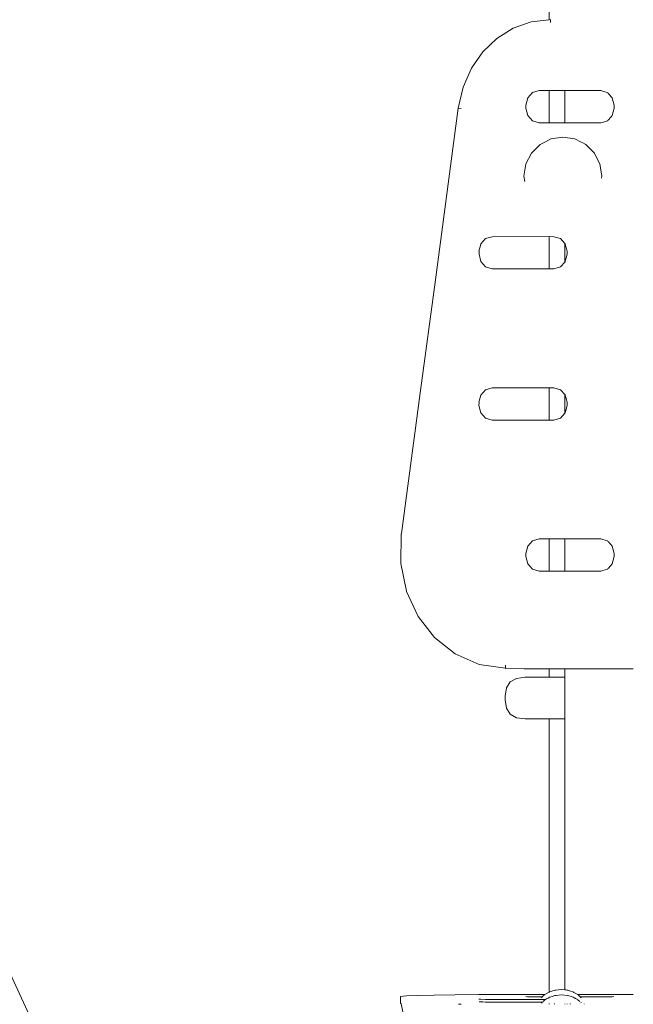
# Model space of a CAD drawing. Extents: x -2764 to -743, y 3575 to 4403.
# Drawn here: x -2409 to -2383, y 4178 to 4219 of the extents above; entities that cross this region are included whole.
import ezdxf

# ---------------------------------------------------------------- set-up
doc = ezdxf.new("R2010")
doc.units = 0
doc.header["$MEASUREMENT"] = 0
doc.layers.add('ProfileEdges_Nr_Pióra__7', color=7, linetype='Continuous', lineweight=18)

msp = doc.modelspace()

# ---------------------------------------------------------------- linework, layer by layer
at = {"layer": 'ProfileEdges_Nr_Pióra__7', "linetype": 'Continuous', "flags": 128}
for points in [[(-2386.29, 4219.413), (-2386.29, 4223.597)], [(-2387.044, 4219.326), (-2386.29, 4219.413)], [(-2386.29, 4219.413), (-2386.225, 4219.421)], [(-2386.224, 4219.323), (-2386.224, 4219.416)], [(-2388.501, 4218.621), (-2387.809, 4219.054)], [(-2387.809, 4219.054), (-2387.044, 4219.326)], [(-2386.224, 4219.291), (-2386.224, 4219.323)], [(-2389.099, 4218.048), (-2388.501, 4218.621)], [(-2389.585, 4217.351), (-2389.099, 4218.048)], [(-2389.941, 4216.55), (-2389.585, 4217.351)], [(-2390.144, 4215.662), (-2389.941, 4216.55)], [(-2385.095, 4216.403), (-2385.014, 4216.405)], [(-2385.014, 4216.405), (-2384.894, 4216.405)], [(-2387.27, 4215.786), (-2387.195, 4216.092)], [(-2387.195, 4216.092), (-2386.99, 4216.32)], [(-2386.99, 4216.32), (-2386.71, 4216.403)], [(-2386.71, 4216.403), (-2386.29, 4216.403)], [(-2386.29, 4215.032), (-2386.29, 4216.403)], [(-2386.29, 4216.403), (-2385.62, 4216.403)], [(-2385.62, 4215.032), (-2385.62, 4216.403)], [(-2385.62, 4216.403), (-2385.606, 4216.403)], [(-2385.606, 4216.403), (-2385.586, 4216.403)], [(-2385.586, 4216.403), (-2385.557, 4216.403)], [(-2385.557, 4216.403), (-2385.515, 4216.403)], [(-2385.515, 4216.403), (-2385.472, 4216.403)], [(-2385.472, 4216.403), (-2385.41, 4216.403)], [(-2385.408, 4216.403), (-2385.353, 4216.403)], [(-2385.353, 4216.403), (-2385.271, 4216.403)], [(-2385.268, 4216.403), (-2385.2, 4216.403)], [(-2385.2, 4216.403), (-2385.098, 4216.403)], [(-2384.89, 4216.405), (-2384.797, 4216.404)], [(-2384.797, 4216.404), (-2384.659, 4216.404)], [(-2384.55, 4216.404), (-2384.654, 4216.404)], [(-2384.395, 4216.404), (-2384.55, 4216.404)], [(-2384.274, 4216.403), (-2384.39, 4216.404)], [(-2384.103, 4216.403), (-2384.274, 4216.403)], [(-2384.088, 4216.403), (-2384.098, 4216.403)], [(-2384.088, 4216.403), (-2383.973, 4216.369)], [(-2383.973, 4216.369), (-2383.808, 4216.32)], [(-2383.808, 4216.32), (-2383.787, 4216.297)], [(-2383.782, 4216.29), (-2383.648, 4216.143)], [(-2383.648, 4216.143), (-2383.603, 4216.092)], [(-2383.528, 4215.786), (-2383.603, 4216.092)], [(-2391.119, 4208.371), (-2390.144, 4215.657)], [(-2390.03, 4215.642), (-2390.134, 4215.66)], [(-2387.27, 4215.655), (-2387.27, 4215.78)], [(-2387.27, 4215.655), (-2387.195, 4215.343)], [(-2383.603, 4215.343), (-2383.528, 4215.655)], [(-2383.528, 4215.655), (-2383.528, 4215.786)], [(-2387.195, 4215.343), (-2386.991, 4215.115)], [(-2383.782, 4215.145), (-2383.649, 4215.292)], [(-2383.649, 4215.292), (-2383.603, 4215.343)], [(-2386.991, 4215.115), (-2386.711, 4215.032)], [(-2386.711, 4215.032), (-2386.29, 4215.032)], [(-2386.29, 4215.032), (-2385.62, 4215.032)], [(-2385.62, 4215.032), (-2385.607, 4215.032)], [(-2385.607, 4215.032), (-2385.586, 4215.032)], [(-2385.586, 4215.032), (-2385.557, 4215.032)], [(-2385.557, 4215.032), (-2385.515, 4215.032)], [(-2385.514, 4215.032), (-2385.473, 4215.032)], [(-2385.473, 4215.032), (-2385.41, 4215.032)], [(-2385.408, 4215.032), (-2385.354, 4215.032)], [(-2385.354, 4215.032), (-2385.271, 4215.032)], [(-2385.268, 4215.032), (-2385.201, 4215.032)], [(-2385.201, 4215.032), (-2385.098, 4215.032)], [(-2385.095, 4215.032), (-2385.015, 4215.032)], [(-2385.015, 4215.032), (-2384.894, 4215.032)], [(-2384.89, 4215.032), (-2384.798, 4215.032)], [(-2384.798, 4215.032), (-2384.659, 4215.032)], [(-2384.654, 4215.032), (-2384.551, 4215.032)], [(-2384.551, 4215.032), (-2384.394, 4215.032)], [(-2384.39, 4215.032), (-2384.276, 4215.032)], [(-2384.276, 4215.032), (-2384.103, 4215.032)], [(-2384.098, 4215.032), (-2384.088, 4215.032)], [(-2384.088, 4215.032), (-2383.975, 4215.066)], [(-2383.975, 4215.066), (-2383.808, 4215.115)], [(-2383.808, 4215.115), (-2383.787, 4215.139)], [(-2386.438, 4214.233), (-2386.211, 4214.348)], [(-2386.211, 4214.348), (-2385.7, 4214.429)], [(-2385.7, 4214.429), (-2385.188, 4214.348)], [(-2385.188, 4214.348), (-2384.928, 4214.215)], [(-2387.039, 4213.747), (-2386.673, 4214.113)], [(-2386.673, 4214.113), (-2386.438, 4214.233)], [(-2384.928, 4214.215), (-2384.86, 4214.181)], [(-2384.86, 4214.181), (-2384.727, 4214.113)], [(-2384.727, 4214.113), (-2384.428, 4213.814)], [(-2387.271, 4213.291), (-2387.039, 4213.747)], [(-2384.428, 4213.814), (-2384.361, 4213.747)], [(-2384.361, 4213.747), (-2384.126, 4213.285)], [(-2387.355, 4212.774), (-2387.274, 4213.285)], [(-2384.125, 4213.28), (-2384.117, 4213.234)], [(-2384.117, 4213.234), (-2384.113, 4213.205)], [(-2384.113, 4213.205), (-2384.045, 4212.774)], [(-2387.319, 4212.545), (-2387.355, 4212.774)], [(-2384.045, 4212.774), (-2384.059, 4212.682)], [(-2388.985, 4210.115), (-2388.706, 4210.198)], [(-2388.706, 4210.198), (-2386.29, 4210.199)], [(-2386.29, 4208.827), (-2386.29, 4210.199)], [(-2386.083, 4210.198), (-2386.29, 4210.199)], [(-2386.083, 4210.198), (-2385.803, 4210.115)], [(-2389.206, 4209.829), (-2389.266, 4209.581)], [(-2389.19, 4209.887), (-2389.206, 4209.829)], [(-2389.19, 4209.887), (-2388.985, 4210.115)], [(-2385.803, 4210.115), (-2385.62, 4209.912)], [(-2385.62, 4209.114), (-2385.62, 4209.912)], [(-2385.62, 4209.912), (-2385.608, 4209.898)], [(-2385.608, 4209.898), (-2385.598, 4209.887)], [(-2385.586, 4209.839), (-2385.598, 4209.887)], [(-2385.559, 4209.729), (-2385.585, 4209.832)], [(-2385.523, 4209.581), (-2385.559, 4209.725)], [(-2389.265, 4209.449), (-2389.265, 4209.576)], [(-2389.265, 4209.449), (-2389.191, 4209.138)], [(-2385.585, 4209.195), (-2385.559, 4209.301)], [(-2385.559, 4209.301), (-2385.523, 4209.45)], [(-2385.523, 4209.45), (-2385.523, 4209.581)], [(-2389.191, 4209.138), (-2388.986, 4208.911)], [(-2388.986, 4208.911), (-2388.706, 4208.827)], [(-2386.083, 4208.827), (-2385.803, 4208.911)], [(-2385.803, 4208.911), (-2385.62, 4209.114)], [(-2385.62, 4209.114), (-2385.608, 4209.128)], [(-2385.608, 4209.128), (-2385.598, 4209.138)], [(-2385.598, 4209.138), (-2385.585, 4209.195)], [(-2388.706, 4208.827), (-2386.29, 4208.827)], [(-2386.29, 4208.827), (-2386.083, 4208.827)], [(-2391.75, 4203.66), (-2391.119, 4208.371)], [(-2392.563, 4197.581), (-2391.75, 4203.66)], [(-2389.193, 4203.464), (-2389.266, 4203.162)], [(-2389.19, 4203.468), (-2388.986, 4203.696)], [(-2388.986, 4203.696), (-2388.706, 4203.78)], [(-2388.706, 4203.78), (-2386.29, 4203.78)], [(-2386.29, 4202.409), (-2386.29, 4203.78)], [(-2386.29, 4203.78), (-2386.083, 4203.78)], [(-2386.083, 4203.78), (-2385.803, 4203.696)], [(-2385.803, 4203.696), (-2385.62, 4203.494)], [(-2385.62, 4202.695), (-2385.62, 4203.494)], [(-2385.62, 4203.494), (-2385.609, 4203.48)], [(-2385.609, 4203.48), (-2385.598, 4203.468)], [(-2385.598, 4203.468), (-2385.585, 4203.413)], [(-2389.265, 4203.157), (-2389.266, 4203.031)], [(-2389.266, 4203.031), (-2389.191, 4202.72)], [(-2385.561, 4203.317), (-2385.585, 4203.413)], [(-2385.562, 4202.873), (-2385.523, 4203.031)], [(-2385.523, 4203.162), (-2385.561, 4203.315)], [(-2385.523, 4203.031), (-2385.523, 4203.162)], [(-2389.191, 4202.72), (-2388.986, 4202.492)], [(-2385.803, 4202.492), (-2385.62, 4202.695)], [(-2385.62, 4202.695), (-2385.609, 4202.708)], [(-2385.609, 4202.708), (-2385.598, 4202.72)], [(-2385.585, 4202.776), (-2385.598, 4202.72)], [(-2385.585, 4202.776), (-2385.562, 4202.873)], [(-2388.986, 4202.492), (-2388.706, 4202.409)], [(-2388.706, 4202.409), (-2386.29, 4202.409)], [(-2386.29, 4202.409), (-2386.083, 4202.409)], [(-2386.083, 4202.409), (-2385.803, 4202.492)], [(-2392.593, 4196.319), (-2392.569, 4197.565)], [(-2392.569, 4197.565), (-2392.564, 4197.576)], [(-2387.195, 4197.05), (-2386.991, 4197.278)], [(-2386.991, 4197.278), (-2386.711, 4197.361)], [(-2386.711, 4197.361), (-2386.29, 4197.361)], [(-2386.29, 4195.99), (-2386.29, 4197.361)], [(-2386.29, 4197.361), (-2385.62, 4197.361)], [(-2385.62, 4195.99), (-2385.62, 4197.361)], [(-2385.62, 4197.361), (-2385.61, 4197.361)], [(-2385.61, 4197.361), (-2385.585, 4197.361)], [(-2385.585, 4197.361), (-2385.563, 4197.361)], [(-2385.563, 4197.361), (-2385.515, 4197.361)], [(-2385.515, 4197.361), (-2385.482, 4197.361)], [(-2385.482, 4197.361), (-2385.41, 4197.361)], [(-2385.41, 4197.361), (-2385.366, 4197.361)], [(-2385.366, 4197.361), (-2385.27, 4197.361)], [(-2385.268, 4197.361), (-2385.216, 4197.361)], [(-2385.216, 4197.361), (-2385.098, 4197.361)], [(-2385.095, 4197.361), (-2385.033, 4197.363)], [(-2385.033, 4197.363), (-2384.893, 4197.363)], [(-2384.89, 4197.363), (-2384.819, 4197.362)], [(-2384.819, 4197.362), (-2384.658, 4197.362)], [(-2384.574, 4197.362), (-2384.654, 4197.362)], [(-2384.393, 4197.362), (-2384.574, 4197.362)], [(-2384.302, 4197.361), (-2384.39, 4197.362)], [(-2384.102, 4197.361), (-2384.302, 4197.361)], [(-2384.088, 4197.361), (-2384.098, 4197.361)], [(-2384.088, 4197.361), (-2384.003, 4197.336)], [(-2384.003, 4197.336), (-2383.808, 4197.278)], [(-2383.808, 4197.278), (-2383.786, 4197.253)], [(-2383.782, 4197.248), (-2383.68, 4197.137)], [(-2387.271, 4196.744), (-2387.195, 4197.05)], [(-2383.603, 4197.05), (-2383.68, 4197.135)], [(-2383.528, 4196.744), (-2383.603, 4197.05)], [(-2383.528, 4196.613), (-2383.528, 4196.744)], [(-2387.27, 4196.739), (-2387.271, 4196.613)], [(-2387.271, 4196.613), (-2387.196, 4196.301)], [(-2383.603, 4196.301), (-2383.528, 4196.613)], [(-2392.344, 4195.134), (-2392.593, 4196.314)], [(-2387.196, 4196.301), (-2386.991, 4196.074)], [(-2386.991, 4196.074), (-2386.711, 4195.99)], [(-2386.711, 4195.99), (-2386.29, 4195.99)], [(-2386.29, 4195.99), (-2385.62, 4195.99)], [(-2385.62, 4195.99), (-2385.61, 4195.99)], [(-2385.61, 4195.99), (-2385.585, 4195.99)], [(-2385.585, 4195.99), (-2385.564, 4195.99)], [(-2385.564, 4195.99), (-2385.515, 4195.99)], [(-2385.514, 4195.99), (-2385.483, 4195.99)], [(-2385.483, 4195.99), (-2385.41, 4195.99)], [(-2385.408, 4195.99), (-2385.367, 4195.99)], [(-2385.367, 4195.99), (-2385.27, 4195.99)], [(-2385.268, 4195.99), (-2385.217, 4195.99)], [(-2385.217, 4195.99), (-2385.097, 4195.99)], [(-2385.095, 4195.99), (-2385.034, 4195.99)], [(-2385.034, 4195.99), (-2384.893, 4195.99)], [(-2384.89, 4195.99), (-2384.82, 4195.99)], [(-2384.82, 4195.99), (-2384.657, 4195.99)], [(-2384.654, 4195.99), (-2384.576, 4195.99)], [(-2384.576, 4195.99), (-2384.393, 4195.99)], [(-2384.39, 4195.99), (-2384.303, 4195.99)], [(-2384.303, 4195.99), (-2384.102, 4195.99)], [(-2384.088, 4195.99), (-2384.005, 4196.015)], [(-2384.005, 4196.015), (-2383.808, 4196.074)], [(-2383.808, 4196.074), (-2383.786, 4196.099)], [(-2383.782, 4196.103), (-2383.681, 4196.215)], [(-2383.681, 4196.215), (-2383.603, 4196.301)], [(-2392.344, 4195.129), (-2391.854, 4194.066)], [(-2391.854, 4194.066), (-2391.155, 4193.165)], [(-2391.155, 4193.165), (-2390.281, 4192.47)], [(-2390.281, 4192.47), (-2389.264, 4192.021)], [(-2389.264, 4192.021), (-2388.138, 4191.864)], [(-2388.138, 4191.942), (-2388.138, 4191.998)], [(-2388.138, 4191.942), (-2388.138, 4191.912)], [(-2388.138, 4191.912), (-2388.138, 4191.869)], [(-2387.346, 4191.841), (-2388.138, 4191.858)], [(-2387.311, 4191.84), (-2387.346, 4191.841)], [(-2387.275, 4191.839), (-2387.311, 4191.84)], [(-2387.237, 4191.839), (-2387.275, 4191.839)], [(-2387.198, 4191.838), (-2387.237, 4191.839)], [(-2387.158, 4191.838), (-2387.198, 4191.838)], [(-2387.116, 4191.837), (-2387.158, 4191.838)], [(-2387.073, 4191.837), (-2387.116, 4191.837)], [(-2387.028, 4191.837), (-2387.073, 4191.837)], [(-2386.982, 4191.836), (-2387.028, 4191.837)], [(-2386.934, 4191.836), (-2386.982, 4191.836)], [(-2386.885, 4191.836), (-2386.934, 4191.836)], [(-2386.835, 4191.836), (-2386.885, 4191.836)], [(-2386.783, 4191.836), (-2386.835, 4191.836)], [(-2386.729, 4191.836), (-2386.783, 4191.836)], [(-2386.29, 4191.836), (-2386.728, 4191.836)], [(-2385.62, 4191.836), (-2386.29, 4191.836)], [(-2386.29, 4191.481), (-2386.29, 4191.836)], [(-2385.62, 4191.836), (-2385.62, 4191.85)], [(-2385.62, 4191.481), (-2385.62, 4191.836)], [(-2385.585, 4191.836), (-2385.611, 4191.836)], [(-2385.565, 4191.836), (-2385.585, 4191.836)], [(-2385.515, 4191.836), (-2385.565, 4191.836)], [(-2385.485, 4191.836), (-2385.515, 4191.836)], [(-2385.41, 4191.836), (-2385.485, 4191.836)], [(-2385.41, 4191.836), (-2385.37, 4191.836)], [(-2385.27, 4191.836), (-2385.37, 4191.836)], [(-2385.22, 4191.836), (-2385.268, 4191.836)], [(-2385.097, 4191.836), (-2385.22, 4191.836)], [(-2385.038, 4191.836), (-2385.095, 4191.836)], [(-2384.893, 4191.836), (-2385.038, 4191.836)], [(-2384.825, 4191.836), (-2384.89, 4191.836)], [(-2384.657, 4191.836), (-2384.825, 4191.836)], [(-2384.581, 4191.836), (-2384.654, 4191.836)], [(-2384.393, 4191.836), (-2384.581, 4191.836)], [(-2384.309, 4191.836), (-2384.39, 4191.836)], [(-2384.102, 4191.836), (-2384.309, 4191.836)], [(-2384.011, 4191.836), (-2384.098, 4191.836)], [(-2383.786, 4191.836), (-2384.011, 4191.836)], [(-2383.688, 4191.836), (-2383.782, 4191.836)], [(-2383.446, 4191.836), (-2383.688, 4191.836)], [(-2383.344, 4191.836), (-2383.442, 4191.836)], [(-2383.087, 4191.836), (-2383.344, 4191.836)], [(-2382.979, 4191.836), (-2383.083, 4191.836)], [(-2382.71, 4191.836), (-2382.979, 4191.836)], [(-2387.674, 4191.43), (-2387.938, 4191.278)], [(-2387.304, 4191.481), (-2387.674, 4191.43)], [(-2386.29, 4191.481), (-2387.304, 4191.481)], [(-2385.62, 4191.481), (-2386.29, 4191.481)], [(-2385.62, 4190.205), (-2385.62, 4191.481)], [(-2388.097, 4191.024), (-2388.15, 4190.669)], [(-2387.938, 4191.278), (-2388.097, 4191.024)], [(-2388.15, 4190.669), (-2388.15, 4190.519)], [(-2388.15, 4190.519), (-2388.097, 4190.164)], [(-2388.097, 4190.164), (-2387.938, 4189.91)], [(-2385.62, 4189.875), (-2385.62, 4190.205)], [(-2387.938, 4189.91), (-2387.674, 4189.758)], [(-2387.674, 4189.758), (-2387.304, 4189.707)], [(-2387.304, 4189.707), (-2386.29, 4189.707)], [(-2386.29, 4178.102), (-2386.29, 4189.707)], [(-2386.29, 4189.707), (-2385.62, 4189.707)], [(-2385.62, 4189.803), (-2385.62, 4189.875)], [(-2385.62, 4189.752), (-2385.62, 4189.803)], [(-2385.62, 4189.719), (-2385.62, 4189.752)], [(-2385.62, 4189.707), (-2385.62, 4189.719)], [(-2385.62, 4178.197), (-2385.62, 4189.707)], [(-2409.585, 4179.758), (-2408.622, 4177.661)], [(-2392.599, 4177.921), (-2392.351, 4177.942)], [(-2392.599, 4177.921), (-2392.599, 4177.631)], [(-2392.351, 4177.942), (-2391.862, 4177.96)], [(-2391.862, 4177.96), (-2391.164, 4177.976)], [(-2391.164, 4177.976), (-2390.291, 4177.988)], [(-2390.291, 4177.988), (-2389.274, 4177.996)], [(-2389.274, 4177.996), (-2388.148, 4177.999)], [(-2388.148, 4177.999), (-2386.476, 4177.999)], [(-2386.58, 4177.901), (-2386.552, 4177.927)], [(-2386.541, 4177.937), (-2386.552, 4177.927)], [(-2386.499, 4177.977), (-2386.541, 4177.937)], [(-2386.478, 4177.996), (-2386.499, 4177.977)], [(-2386.29, 4178.102), (-2386.472, 4178.002)], [(-2386.267, 4178.115), (-2386.29, 4178.102)], [(-2386.028, 4178.187), (-2386.267, 4178.115)], [(-2386.037, 4177.954), (-2386.16, 4177.917)], [(-2386.019, 4177.96), (-2386.037, 4177.954)], [(-2385.994, 4178.189), (-2386.028, 4178.187)], [(-2385.984, 4177.962), (-2386.019, 4177.96)], [(-2385.994, 4178.189), (-2385.772, 4178.211)], [(-2385.984, 4177.962), (-2385.771, 4177.982)], [(-2385.62, 4178.197), (-2385.772, 4178.211)], [(-2385.505, 4177.96), (-2385.742, 4177.979)], [(-2385.585, 4178.193), (-2385.613, 4178.196)], [(-2385.57, 4178.192), (-2385.585, 4178.193)], [(-2385.515, 4178.187), (-2385.57, 4178.192)], [(-2385.492, 4178.18), (-2385.515, 4178.187)], [(-2385.385, 4177.924), (-2385.505, 4177.96)], [(-2385.409, 4178.155), (-2385.492, 4178.18)], [(-2385.379, 4178.146), (-2385.409, 4178.155)], [(-2385.266, 4177.888), (-2385.385, 4177.924)], [(-2385.276, 4178.115), (-2385.379, 4178.146)], [(-2385.232, 4178.091), (-2385.268, 4178.111)], [(-2385.097, 4178.016), (-2385.232, 4178.091)], [(-2385.071, 4178.002), (-2385.095, 4178.015)], [(-2385.052, 4177.996), (-2385.065, 4177.996)], [(-2385.049, 4177.982), (-2385.065, 4177.996)], [(-2384.892, 4177.996), (-2385.052, 4177.996)], [(-2384.995, 4177.931), (-2385.049, 4177.982)], [(-2384.965, 4177.903), (-2384.991, 4177.927)], [(-2384.841, 4177.996), (-2384.89, 4177.996)], [(-2384.656, 4177.996), (-2384.841, 4177.996)], [(-2384.599, 4177.996), (-2384.654, 4177.996)], [(-2384.392, 4177.996), (-2384.599, 4177.996)], [(-2384.329, 4177.996), (-2384.39, 4177.996)], [(-2384.101, 4177.996), (-2384.329, 4177.996)], [(-2384.033, 4177.996), (-2384.098, 4177.996)], [(-2383.785, 4177.996), (-2384.033, 4177.996)], [(-2383.711, 4177.996), (-2383.782, 4177.996)], [(-2383.445, 4177.996), (-2383.711, 4177.996)], [(-2383.368, 4177.996), (-2383.442, 4177.996)], [(-2383.086, 4177.996), (-2383.368, 4177.996)], [(-2383.083, 4177.996), (-2383.005, 4177.996)], [(-2383.005, 4177.996), (-2382.709, 4177.996)], [(-2408.622, 4177.661), (-2407.66, 4175.565)], [(-2392.599, 4177.631), (-2392.574, 4177.609)], [(-2392.349, 4176.53), (-2392.569, 4177.609)], [(-2390.134, 4177.583), (-2390.022, 4177.584)], [(-2389.267, 4177.802), (-2389.195, 4177.796)], [(-2389.262, 4177.69), (-2389.223, 4177.687)], [(-2389.221, 4177.687), (-2389.192, 4177.685)], [(-2389.183, 4177.796), (-2388.987, 4177.792)], [(-2389.178, 4177.684), (-2389.113, 4177.683)], [(-2389.113, 4177.683), (-2389.101, 4177.682)], [(-2389.101, 4177.682), (-2388.987, 4177.68)], [(-2388.987, 4177.792), (-2388.731, 4177.791)], [(-2388.982, 4177.68), (-2388.962, 4177.68)], [(-2388.962, 4177.68), (-2388.838, 4177.679)], [(-2388.838, 4177.679), (-2388.815, 4177.679)], [(-2388.815, 4177.679), (-2388.707, 4177.679)], [(-2388.731, 4177.791), (-2388.707, 4177.791)], [(-2388.707, 4177.791), (-2386.434, 4177.791)], [(-2388.702, 4177.679), (-2387.694, 4177.679)], [(-2387.694, 4177.679), (-2387.314, 4177.679)], [(-2387.314, 4177.679), (-2387.277, 4177.679)], [(-2387.277, 4177.914), (-2387.205, 4177.908)], [(-2387.277, 4177.679), (-2387.263, 4177.679)], [(-2387.262, 4177.679), (-2387.201, 4177.679)], [(-2387.201, 4177.679), (-2387.158, 4177.679)], [(-2387.192, 4177.908), (-2386.996, 4177.904)], [(-2387.158, 4177.679), (-2387.028, 4177.679)], [(-2387.028, 4177.679), (-2386.996, 4177.679)], [(-2386.996, 4177.904), (-2386.74, 4177.903)], [(-2386.996, 4177.679), (-2386.955, 4177.679)], [(-2386.955, 4177.679), (-2386.933, 4177.679)], [(-2386.933, 4177.679), (-2386.73, 4177.679)], [(-2386.74, 4177.903), (-2386.716, 4177.903)], [(-2386.722, 4177.693), (-2386.729, 4177.681)], [(-2386.728, 4177.679), (-2386.716, 4177.679)], [(-2386.716, 4177.903), (-2386.58, 4177.901)], [(-2386.716, 4177.679), (-2386.687, 4177.679)], [(-2386.687, 4177.679), (-2386.61, 4177.679)], [(-2386.608, 4177.874), (-2386.62, 4177.863)], [(-2386.598, 4177.648), (-2386.609, 4177.638)], [(-2386.584, 4177.897), (-2386.599, 4177.883)], [(-2386.598, 4177.679), (-2386.565, 4177.679)], [(-2386.573, 4177.671), (-2386.591, 4177.654)], [(-2386.553, 4177.691), (-2386.565, 4177.679)], [(-2386.525, 4177.716), (-2386.54, 4177.703)], [(-2386.465, 4177.773), (-2386.52, 4177.721)], [(-2386.434, 4177.791), (-2386.463, 4177.775)], [(-2386.391, 4177.815), (-2386.434, 4177.791)], [(-2386.377, 4177.822), (-2386.391, 4177.815)], [(-2386.368, 4177.827), (-2386.336, 4177.845)], [(-2386.326, 4177.85), (-2386.336, 4177.845)], [(-2386.258, 4177.888), (-2386.326, 4177.85)], [(-2386.29, 4177.594), (-2386.291, 4177.613)], [(-2386.16, 4177.917), (-2386.256, 4177.889)], [(-2386.06, 4177.613), (-2386.06, 4177.594)], [(-2386.051, 4177.613), (-2386.051, 4177.594)], [(-2385.62, 4177.594), (-2385.62, 4177.609)], [(-2385.525, 4177.594), (-2385.525, 4177.608)], [(-2385.52, 4177.594), (-2385.52, 4177.61)], [(-2385.397, 4177.594), (-2385.397, 4177.613)], [(-2385.388, 4177.594), (-2385.388, 4177.614)], [(-2385.198, 4177.851), (-2385.266, 4177.888)], [(-2385.176, 4177.838), (-2385.195, 4177.849)], [(-2385.164, 4177.831), (-2385.176, 4177.838)], [(-2385.142, 4177.82), (-2385.164, 4177.831)], [(-2385.108, 4177.801), (-2385.142, 4177.82)], [(-2385.097, 4177.795), (-2385.086, 4177.789)], [(-2385.086, 4177.789), (-2385.075, 4177.783)], [(-2385.046, 4177.761), (-2385.061, 4177.775)], [(-2384.982, 4177.701), (-2385.046, 4177.761)], [(-2384.965, 4177.903), (-2384.892, 4177.903)], [(-2384.939, 4177.878), (-2384.965, 4177.903)], [(-2384.919, 4177.642), (-2384.945, 4177.666)], [(-2384.921, 4177.861), (-2384.939, 4177.878)], [(-2384.89, 4177.903), (-2384.841, 4177.903)], [(-2384.841, 4177.903), (-2384.656, 4177.903)], [(-2384.798, 4177.594), (-2384.801, 4177.608)], [(-2384.654, 4177.903), (-2384.599, 4177.903)], [(-2384.599, 4177.903), (-2384.392, 4177.903)], [(-2384.39, 4177.903), (-2384.329, 4177.903)], [(-2384.329, 4177.903), (-2384.312, 4177.903)], [(-2384.312, 4177.903), (-2384.101, 4177.903)], [(-2384.095, 4177.903), (-2384.033, 4177.903)], [(-2384.033, 4177.903), (-2383.835, 4177.904)], [(-2383.835, 4177.904), (-2383.815, 4177.904)], [(-2383.815, 4177.904), (-2383.785, 4177.905)], [(-2383.782, 4177.905), (-2383.712, 4177.906)], [(-2383.712, 4177.906), (-2383.619, 4177.908)], [(-2383.606, 4177.908), (-2383.534, 4177.914)]]:
    msp.add_lwpolyline(points, dxfattribs=at)

doc.saveas('drawing.dxf')
